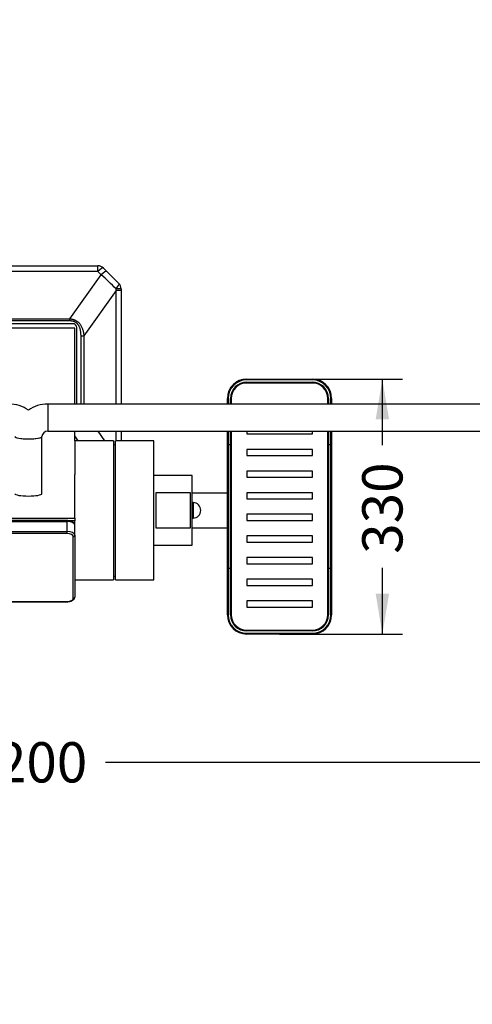
# Model space of a CAD drawing. Units: millimetres. Extents: x 0 to 292, y 0 to 204.
# Drawn here: x 158 to 193, y 0 to 76 of the extents above; entities that cross this region are included whole.
import ezdxf
from ezdxf import colors
from ezdxf.entities.mleader import LeaderData, LeaderLine
from ezdxf.enums import TextEntityAlignment as Align
from ezdxf.math import Vec2, Vec3

# ---------------------------------------------------------------- set-up
doc = ezdxf.new("R2010")
doc.units = ezdxf.units.MM
for name, color, linetype in [('PATINS_PENDULO', 7, 'Continuous'), ('PLACA_FIT_2020_-', 7, 'Continuous'), ('POSTE_2_PATINS_1', 7, 'Continuous'), ('Predeterminado', 7, 'Continuous'), ('PROTECAO_SAPATA', 7, 'Continuous'), ('PÉS_CHINA', 7, 'Continuous'), ('ROLAMENTO_180__B', 7, 'Continuous'), ('ROLAMENTO_SURF_D', 7, 'Continuous'), ('TAMPAS', 7, 'Continuous'), ('TRAVE_PATINS_FRE', 7, 'Continuous')]:
    doc.layers.add(name, color=color, linetype=linetype)
doc.styles.add('SEACAD_Arial', font='arial.ttf')
doc.dimstyles.new('ISO', dxfattribs={"dimtxt": 3.125, "dimasz": 3.125, "dimexe": 1.5625, "dimexo": 0, "dimgap": 0.78125, "dimtad": 0, "dimlfac": 16.666667, "dimtxsty": 'SEACAD_Arial', "dimblk1": '_SE_FILLED', "dimblk2": '_SE_FILLED', "dimsah": 1, "dimcen": 1.5625, "dimadec": 1, "dimazin": 0, "dimtfac": 0.5, "dimtmove": 0, "dimatfit": 3, "dimfxl": 1, "dimarcsym": 0})

# ---------------------------------------------------------------- blocks, each defined once
blk = doc.blocks.new('SE5')
at = {"layer": 'PATINS_PENDULO', "color": 7, "linetype": 'Continuous'}
for p, q in [((168.913, 39.716), (168.913, 37.016)), ((171.613, 39.716), (168.913, 39.716)), ((171.613, 37.016), (171.613, 39.716)), ((171.724, 39.716), (174.463, 39.716)), ((168.913, 37.016), (171.613, 37.016)), ((171.724, 37.016), (174.463, 37.016))]:
    blk.add_line(p, q, dxfattribs=at)
at = {"layer": 'PLACA_FIT_2020_-', "color": 7, "linetype": 'Continuous'}
for p, q in [((162.013, 37.57), (156.013, 37.57)), ((156.013, 37.51), (162.013, 37.51)), ((156.013, 37.505), (162.013, 37.505)), ((162.013, 37.57), (162.013, 37.51)), ((162.013, 36.736), (162.013, 37.505)), ((156.013, 36.736), (162.013, 36.736)), ((156.013, 36.731), (162.013, 36.731)), ((162.013, 36.567), (162.013, 36.731)), ((162.613, 37.205), (162.613, 37.21)), ((162.613, 36.436), (162.613, 37.205)), ((162.013, 36.567), (156.013, 36.567)), ((162.493, 31.527), (162.493, 36.327)), ((162.613, 36.436), (162.613, 36.431)), ((162.613, 36.431), (162.613, 31.631)), ((156.013, 31.287), (162.013, 31.287)), ((156.013, 31.271), (162.013, 31.271)), ((162.013, 31.287), (162.013, 31.271))]:
    blk.add_line(p, q, dxfattribs=at)
for centre, major_axis, ratio, start_param, end_param in [((162.013, 37.21), (-0.6, 0), 0.5, 3.141593, 4.712389), ((162.013, 37.205), (-0.6, 0), 0.5, 3.141593, 4.712389), ((162.013, 36.436), (0.6, 0), 0.5, 0, 1.570796), ((162.013, 36.431), (0.6, 0), 0.5, 0, 1.570796), ((162.013, 36.327), (0.48, 0), 0.5, 0, 1.570796), ((162.493, 36.431), (-0.12, 0), 0.866025, 1.570796, 3.141593), ((162.013, 31.527), (-0.48, 0), 0.5, 1.570796, 3.141593), ((162.493, 31.631), (-0.12, 0), 0.866025, 1.570796, 3.141593)]:
    blk.add_ellipse(centre, major_axis=major_axis, ratio=ratio, start_param=start_param, end_param=end_param, dxfattribs=at)
for points, knots in [([(162.613, 37.21), (162.611, 37.229), (162.609, 37.267), (162.585, 37.329), (162.544, 37.388), (162.487, 37.44), (162.413, 37.486), (162.323, 37.524), (162.223, 37.551), (162.116, 37.567), (162.05, 37.57), (162.013, 37.57)], [0, 0, 0, 0, 0.076606, 0.178952, 0.282734, 0.393354, 0.512766, 0.63778, 0.762994, 0.886983, 1, 1, 1, 1]), ([(162.013, 31.271), (162.034, 31.271), (162.087, 31.272), (162.181, 31.282), (162.285, 31.305), (162.381, 31.34), (162.463, 31.384), (162.529, 31.437), (162.576, 31.495), (162.606, 31.562), (162.611, 31.605), (162.613, 31.631)], [0, 0, 0, 0, 0.065368, 0.188497, 0.312587, 0.438445, 0.567097, 0.684798, 0.79406, 0.896148, 1, 1, 1, 1])]:
    blk.add_open_spline(points, degree=3, knots=knots, dxfattribs=at)
at = {"layer": 'POSTE_2_PATINS_1', "color": 7, "linetype": 'Continuous'}
for p, q in [((162.613, 52.519), (155.413, 52.519)), ((162.613, 46.622), (162.613, 52.519)), ((162.613, 43.766), (162.613, 44.522)), ((162.613, 37.765), (162.613, 41.15)), ((155.413, 37.765), (162.613, 37.765)), ((162.613, 37.543), (162.246, 37.543)), ((162.613, 37.765), (162.613, 37.543)), ((162.613, 37.21), (162.613, 37.543))]:
    blk.add_line(p, q, dxfattribs=at)
at = {"layer": 'PROTECAO_SAPATA', "color": 7, "linetype": 'Continuous'}
for p, q in [((153.613, 57.367), (164.413, 57.367)), ((164.413, 56.932), (164.413, 57.367)), ((164.413, 56.932), (153.613, 56.932)), ((162.231, 53.248), (164.675, 56.67)), ((164.675, 56.67), (164.413, 56.932)), ((164.837, 57.191), (165.099, 56.929)), ((165.099, 56.929), (166.037, 55.991)), ((165.835, 55.434), (163.32, 51.912)), ((165.835, 55.434), (165.823, 55.577)), ((165.835, 46.622), (165.835, 55.434)), ((166.213, 55.434), (165.835, 55.434)), ((166.213, 55.567), (166.213, 55.434)), ((166.213, 55.434), (166.213, 46.622)), ((162.463, 52.867), (155.563, 52.867)), ((155.794, 53.248), (162.231, 53.248)), ((162.231, 53.083), (155.794, 53.083)), ((162.231, 53.083), (162.231, 53.248)), ((162.763, 46.622), (162.763, 52.567)), ((163.097, 46.622), (163.097, 51.912)), ((163.097, 51.912), (163.32, 51.912)), ((163.32, 51.912), (163.32, 46.622)), ((164.391, 44.522), (164.931, 43.766)), ((165.835, 43.766), (165.835, 44.522)), ((166.213, 44.522), (166.213, 43.766)), ((162.888, 43.766), (162.613, 44.152))]:
    blk.add_line(p, q, dxfattribs=at)
for centre, radius, start, end in [((164.413, 56.767), 0.6, 45, 90), ((98.71, -13.819), 96.54, 45.95769, 46.89857), ((165.613, 55.567), 0.6, 0, 45), ((165.905, 51.136), 4.442, 86.03416, 91.0576), ((162.463, 52.567), 0.3, 0, 90)]:
    blk.add_arc(centre, radius, start, end, dxfattribs=at)
for centre, ratio, start_param, end_param in [((164.413, 56.767), 0.19803, 0, 1.375296), ((164.675, 56.505), 0.19803, 0, 1.375296), ((165.613, 55.567), 0.245266, 4.975523, 6.283185)]:
    blk.add_ellipse(centre, major_axis=(0.424, 0.424), ratio=ratio, start_param=start_param, end_param=end_param, dxfattribs=at)
blk.add_open_spline([(162.231, 53.248), (162.241, 53.247), (162.261, 53.245), (162.29, 53.242), (162.319, 53.238), (162.348, 53.234), (162.376, 53.229), (162.404, 53.223), (162.432, 53.217), (162.459, 53.21), (162.486, 53.203), (162.512, 53.195), (162.538, 53.186), (162.564, 53.177), (162.589, 53.167), (162.614, 53.157), (162.638, 53.146), (162.697, 53.118), (162.786, 53.066), (162.897, 52.977), (163.013, 52.853), (163.125, 52.681), (163.196, 52.514), (163.235, 52.39), (163.255, 52.317), (163.273, 52.242), (163.288, 52.163), (163.301, 52.082), (163.312, 51.998), (163.317, 51.941), (163.32, 51.912)], degree=3, knots=[0, 0, 0, 0, 0.015809, 0.031443, 0.046908, 0.062211, 0.077359, 0.092359, 0.107218, 0.121943, 0.136542, 0.151022, 0.165392, 0.17966, 0.193834, 0.207922, 0.221934, 0.235877, 0.31009, 0.384138, 0.459458, 0.577452, 0.705574, 0.743979, 0.783521, 0.824254, 0.866226, 0.909481, 0.95406, 1, 1, 1, 1], dxfattribs=at)
blk.add_rational_spline([(163.097, 51.912), (163.097, 52.685), (162.803, 53.083), (162.231, 53.083)], [1, 0.981879155087, 0.981879155087, 1], degree=3, dxfattribs=at)
at = {"layer": 'PÉS_CHINA', "color": 7, "linetype": 'Continuous'}
for p, q in [((175.963, 48.56), (181.063, 48.56)), ((175.963, 48.56), (175.963, 48.5)), ((181.063, 48.5), (175.963, 48.5)), ((175.963, 48.32), (181.063, 48.32)), ((175.963, 48.32), (175.963, 48.26)), ((181.063, 48.26), (175.963, 48.26)), ((181.063, 48.56), (181.063, 48.5)), ((181.063, 48.32), (181.063, 48.26)), ((174.463, 46.622), (174.463, 47.06)), ((174.463, 47.06), (174.523, 47.06)), ((174.523, 47.06), (174.523, 46.622)), ((174.703, 46.622), (174.703, 47.06)), ((174.703, 47.06), (174.763, 47.06)), ((174.763, 47.06), (174.763, 46.622)), ((182.263, 46.622), (182.263, 47.06)), ((182.323, 47.06), (182.263, 47.06)), ((182.323, 47.06), (182.323, 46.622)), ((182.503, 46.622), (182.503, 47.06)), ((182.563, 47.06), (182.503, 47.06)), ((182.563, 47.06), (182.563, 46.622)), ((174.463, 43.471), (174.463, 44.522)), ((174.523, 44.522), (174.523, 43.471)), ((174.703, 43.471), (174.703, 44.522)), ((174.763, 44.522), (174.763, 43.471)), ((175.963, 44.522), (175.963, 44.3)), ((181.063, 44.3), (181.063, 44.522)), ((182.263, 43.471), (182.263, 44.522)), ((182.323, 44.522), (182.323, 43.471)), ((182.503, 43.471), (182.503, 44.522)), ((182.563, 44.522), (182.563, 43.471)), ((175.963, 44.3), (181.063, 44.3)), ((174.463, 33.849), (174.463, 43.471)), ((174.523, 43.471), (174.463, 43.471)), ((174.523, 43.471), (174.703, 43.471)), ((174.523, 43.471), (174.523, 43.45)), ((174.703, 43.45), (174.523, 43.45)), ((174.523, 43.45), (174.523, 33.871)), ((174.703, 43.471), (174.703, 43.45)), ((174.703, 43.471), (174.763, 43.471)), ((174.703, 33.871), (174.703, 43.45)), ((174.763, 43.471), (174.763, 33.849)), ((181.063, 43.1), (175.963, 43.1)), ((175.963, 43.1), (175.963, 42.62)), ((181.063, 42.62), (181.063, 43.1)), ((182.263, 33.849), (182.263, 43.471)), ((182.263, 43.471), (182.323, 43.471)), ((182.323, 43.471), (182.503, 43.471)), ((182.323, 43.45), (182.323, 43.471)), ((182.503, 43.45), (182.323, 43.45)), ((182.323, 43.45), (182.323, 33.871)), ((182.563, 43.471), (182.503, 43.471)), ((182.503, 43.45), (182.503, 43.471)), ((182.503, 33.871), (182.503, 43.45)), ((182.563, 43.471), (182.563, 33.849)), ((175.963, 42.62), (181.063, 42.62)), ((181.063, 41.42), (175.963, 41.42)), ((175.963, 41.42), (175.963, 40.94)), ((181.063, 40.94), (181.063, 41.42)), ((175.963, 40.94), (181.063, 40.94)), ((175.963, 39.74), (175.963, 39.26)), ((181.063, 39.74), (175.963, 39.74)), ((175.963, 39.26), (181.063, 39.26)), ((181.063, 39.26), (181.063, 39.74)), ((175.963, 38.06), (175.963, 37.58)), ((181.063, 38.06), (175.963, 38.06)), ((175.963, 37.58), (181.063, 37.58)), ((181.063, 37.58), (181.063, 38.06)), ((175.963, 36.38), (175.963, 35.9)), ((181.063, 36.38), (175.963, 36.38)), ((181.063, 35.9), (181.063, 36.38)), ((175.963, 35.9), (181.063, 35.9)), ((175.963, 34.7), (175.963, 34.22)), ((181.063, 34.7), (175.963, 34.7)), ((181.063, 34.22), (181.063, 34.7)), ((174.463, 30.26), (174.463, 33.849)), ((174.463, 33.849), (174.523, 33.849)), ((174.523, 33.871), (174.703, 33.871)), ((174.523, 33.871), (174.523, 33.849)), ((174.703, 33.849), (174.523, 33.849)), ((174.523, 33.849), (174.523, 30.26)), ((174.703, 33.871), (174.703, 33.849)), ((174.703, 30.26), (174.703, 33.849)), ((174.703, 33.849), (174.763, 33.849)), ((174.763, 33.849), (174.763, 30.26)), ((175.963, 34.22), (181.063, 34.22)), ((182.263, 30.26), (182.263, 33.849)), ((182.263, 33.849), (182.323, 33.849)), ((182.323, 33.871), (182.503, 33.871)), ((182.323, 33.849), (182.323, 33.871)), ((182.503, 33.849), (182.323, 33.849)), ((182.323, 33.849), (182.323, 30.26)), ((182.503, 33.849), (182.503, 33.871)), ((182.503, 30.26), (182.503, 33.849)), ((182.503, 33.849), (182.563, 33.849)), ((182.563, 33.849), (182.563, 30.26)), ((175.963, 33.02), (175.963, 32.54)), ((181.063, 33.02), (175.963, 33.02)), ((181.063, 32.54), (181.063, 33.02)), ((175.963, 32.54), (181.063, 32.54)), ((175.963, 31.34), (175.963, 30.86)), ((181.063, 31.34), (175.963, 31.34)), ((175.963, 30.86), (181.063, 30.86)), ((181.063, 30.86), (181.063, 31.34)), ((174.523, 30.26), (174.463, 30.26)), ((174.763, 30.26), (174.703, 30.26)), ((182.263, 30.26), (182.323, 30.26)), ((182.503, 30.26), (182.563, 30.26)), ((175.963, 29.06), (181.063, 29.06)), ((175.963, 29.06), (175.963, 29)), ((181.063, 29), (175.963, 29)), ((175.963, 28.82), (181.063, 28.82)), ((175.963, 28.82), (175.963, 28.76)), ((181.063, 28.76), (175.963, 28.76)), ((181.063, 29.06), (181.063, 29)), ((181.063, 28.82), (181.063, 28.76))]:
    blk.add_line(p, q, dxfattribs=at)
for centre, radius, start, end in [((175.963, 47.06), 1.5, 90, 180), ((175.963, 47.06), 1.44, 90, 180), ((175.963, 47.06), 1.26, 90, 180), ((175.963, 47.06), 1.2, 90, 180), ((181.063, 47.06), 1.5, 0, 90), ((181.063, 47.06), 1.44, 0, 90), ((181.063, 47.06), 1.26, 0, 90), ((181.063, 47.06), 1.2, 0, 90), ((175.963, 30.26), 1.5, 180, 270), ((175.963, 30.26), 1.44, 180, 270), ((175.963, 30.26), 1.26, 180, 270), ((175.963, 30.26), 1.2, 180, 270), ((181.063, 30.26), 1.44, 270, 0), ((181.063, 30.26), 1.26, 270, 0), ((181.063, 30.26), 1.2, 270, 0), ((181.063, 30.26), 1.5, 270, 0)]:
    blk.add_arc(centre, radius, start, end, dxfattribs=at)
for centre, start_param, end_param in [((174.523, 43.471), 0, 1.570796), ((174.703, 43.471), 1.570796, 3.141593), ((182.323, 43.471), 0, 1.570796), ((182.503, 43.471), 1.570796, 3.141593), ((174.523, 33.849), 4.712389, 6.283185), ((174.703, 33.849), 3.141593, 4.712389), ((182.323, 33.849), 4.712389, 6.283185), ((182.503, 33.849), 3.141593, 4.712389)]:
    blk.add_ellipse(centre, major_axis=(-0.06, 0), ratio=0.361475, start_param=start_param, end_param=end_param, dxfattribs=at)
at = {"layer": 'ROLAMENTO_180__B', "color": 7, "linetype": 'Continuous'}
for p, q in [((162.613, 43.766), (162.613, 41.15)), ((165.613, 43.766), (162.613, 43.766)), ((165.613, 43.766), (165.613, 32.966)), ((165.763, 32.966), (165.763, 43.766)), ((168.763, 43.766), (165.763, 43.766)), ((168.763, 32.966), (168.763, 43.766)), ((165.763, 43.466), (165.613, 43.466)), ((162.613, 32.966), (165.613, 32.966)), ((165.613, 33.266), (165.763, 33.266)), ((165.763, 32.966), (168.763, 32.966))]:
    blk.add_line(p, q, dxfattribs=at)
at = {"layer": 'ROLAMENTO_SURF_D', "color": 7, "linetype": 'Continuous'}
for p, q in [((171.724, 41.066), (168.763, 41.066)), ((171.724, 35.666), (171.724, 41.066)), ((168.763, 35.666), (171.724, 35.666))]:
    blk.add_line(p, q, dxfattribs=at)
at = {"layer": 'TAMPAS', "color": 7, "linetype": 'Continuous'}
for p, q in [((171.799, 38.966), (171.724, 38.966)), ((171.799, 38.966), (171.799, 37.766)), ((171.724, 37.766), (171.799, 37.766))]:
    blk.add_line(p, q, dxfattribs=at)
blk.add_arc((171.799, 38.366), 0.6, 270, 90, dxfattribs=at)
at = {"layer": 'TRAVE_PATINS_FRE', "color": 7, "linetype": 'Continuous'}
for p, q in [((160.513, 46.622), (160.513, 44.522)), ((216.313, 46.622), (160.513, 46.622)), ((160.513, 44.522), (216.313, 44.522)), ((160.063, 39.663), (160.063, 44.095)), ((160.063, 39.663), (160.063, 44.095))]:
    blk.add_line(p, q, dxfattribs=at)
for centre, radius, start, end in [((157.524, 44.084), 2.539, 54.04512, 90.25676), ((160.501, 44.084), 2.539, 89.74277, 125.94427), ((160.502, 44.083), 0.439, 88.58591, 178.43788)]:
    blk.add_arc(centre, radius, start, end, dxfattribs=at)
for centre, start_param in [((159.013, 44.095), 3.141436), ((159.013, 44.095), 3.141593), ((159.013, 39.663), 3.141593), ((159.013, 39.663), 3.141593)]:
    blk.add_ellipse(centre, major_axis=(1.05, 0), ratio=0.173648, start_param=start_param, end_param=6.283185, dxfattribs=at)
blk = doc.blocks.new('DMBLK20')
at = {"layer": 'Predeterminado', "linetype": 'Continuous'}
for points in [[(96.138, 18.275), (96.138, 19.317), (93.013, 18.796)], [(221.888, 18.275), (225.013, 18.796), (221.888, 19.317)]]:
    blk.add_hatch(color=7, dxfattribs=at).paths.add_polyline_path(points)
at = {"layer": 'Predeterminado', "color": 7, "linetype": 'Continuous'}
for p, q in [((93.013, 42.5), (93.013, 17.234)), ((225.013, 28.649), (225.013, 17.234)), ((93.013, 18.796), (153.027, 18.796)), ((164.998, 18.796), (225.013, 18.796))]:
    blk.add_line(p, q, dxfattribs=at)
at = {"layer": 'Predeterminado', "color": 7, "linetype": 'Continuous', "style": 'SEACAD_Arial'}
blk.add_text('2200', height=3.125, dxfattribs=at).set_placement((154.121, 20.359), align=Align.TOP_LEFT)
blk = doc.blocks.new('_SE_FILLED')
at = {"color": 0}
blk.add_line((0, 0), (-1, 0), dxfattribs=at)
blk.add_solid([(0, 0), (-1, -0.1665), (-1, 0.1665), (0, 0)], dxfattribs=at)
blk = doc.blocks.new('DMBLK24')
at = {"layer": 'Predeterminado', "linetype": 'Continuous'}
for points in [[(187.023, 45.435), (186.502, 48.56), (185.982, 45.435)], [(187.023, 31.885), (185.982, 31.885), (186.502, 28.76)]]:
    blk.add_hatch(color=7, dxfattribs=at).paths.add_polyline_path(points)
at = {"layer": 'Predeterminado', "color": 7, "linetype": 'Continuous'}
for p, q in [((178.513, 48.56), (188.065, 48.56)), ((186.502, 43.422), (186.502, 48.56)), ((186.502, 28.76), (186.502, 33.898)), ((178.513, 28.76), (188.065, 28.76))]:
    blk.add_line(p, q, dxfattribs=at)
at = {"layer": 'Predeterminado', "color": 7, "linetype": 'Continuous', "style": 'SEACAD_Arial'}
blk.add_text('330', height=3.125, rotation=90, dxfattribs=at).set_placement((184.94, 34.992), align=Align.TOP_LEFT)
blk = doc.blocks.new('_Dot')
at = {"color": 0, "linetype": 'ByBlock', "lineweight": -2}
blk.add_line((-0.5, 0), (-1, 0), dxfattribs=at)
at = {"color": 0, "linetype": 'ByBlock', "const_width": 0.5}
blk.add_lwpolyline([(-0.25, 0, 1), (0.25, 0, 1)], format="xyb", close=True, dxfattribs=at)

msp = doc.modelspace()

# ---------------------------------------------------------------- block references
at = {"layer": 'Predeterminado'}
msp.add_blockref('SE5', (0, 0), dxfattribs=at)

# ---------------------------------------------------------------- dimensions: what is measured, and where the dimension line sits
at = {"layer": 'Predeterminado', "color": 7, "linetype": 'Continuous'}
for base, p1, p2, angle, picture, middle in [((186.50237, 28.76013), (178.51253, 28.76013), (178.51253, 48.56013), 90, 'DMBLK24', (186.50237, 38.66013)), ((93.01253, 18.79626), (93.01253, 42.50042), (225.01253, 42.50042), 0, 'DMBLK20', (159.01253, 18.79626))]:
    dim = msp.add_linear_dim(base=base, p1=p1, p2=p2, angle=angle, text='\\A1;<>', dimstyle='ISO', dxfattribs=at)
    dim.commit()
    dim.dimension.update_dxf_attribs({"geometry": picture, "text_midpoint": middle, "dimtype": 161})

# ---------------------------------------------------------------- leaders
ml = msp.add_multileader_mtext('Standard', dxfattribs=at)
ml.set_content('{\\pxsm0.9;\\fArial TUR|b0||i0||c0|p34;\\W1.;(FIT) Biosaludable El Paseo Doble, fortalece las funciones cardiaca y pulmonar, desarrollando la flexibilidad.\\P}', color=256)
ml.set_leader_properties()
ml.set_arrow_properties(name='DOT')
ml.build(insert=Vec2(0, 0))
ml.multileader.update_dxf_attribs({"leader_type": 0, "dogleg_length": 0, "arrow_head_size": 2.5})
ctx = ml.context
ctx.base_point, ctx.char_height, ctx.arrow_head_size, ctx.landing_gap_size = Vec3(6.63944, 191.89608), 2.5, 2.5, 0.875
notes = []
notes.append((ctx, [(0, (0, 0, 0), (0, 0), (1, 0), 1, [])]))
ctx.mtext.insert = Vec3(7.51444, 192.76358)
for ctx, leaders in notes:
    for number, flags, end, landing, length, lines in leaders:
        leader = LeaderData()
        leader.index, (leader.has_last_leader_line, leader.has_dogleg_vector, leader.attachment_direction) = number, flags
        leader.last_leader_point, leader.dogleg_vector, leader.dogleg_length = Vec3(end), Vec3(landing), length
        for number, points, colour, breaks in lines:
            line = LeaderLine()
            line.index, line.vertices, line.color, line.breaks = number, Vec3.list(points), colors.encode_raw_color(colour), breaks
            leader.lines.append(line)
        ctx.leaders.append(leader)

doc.saveas('drawing.dxf')
